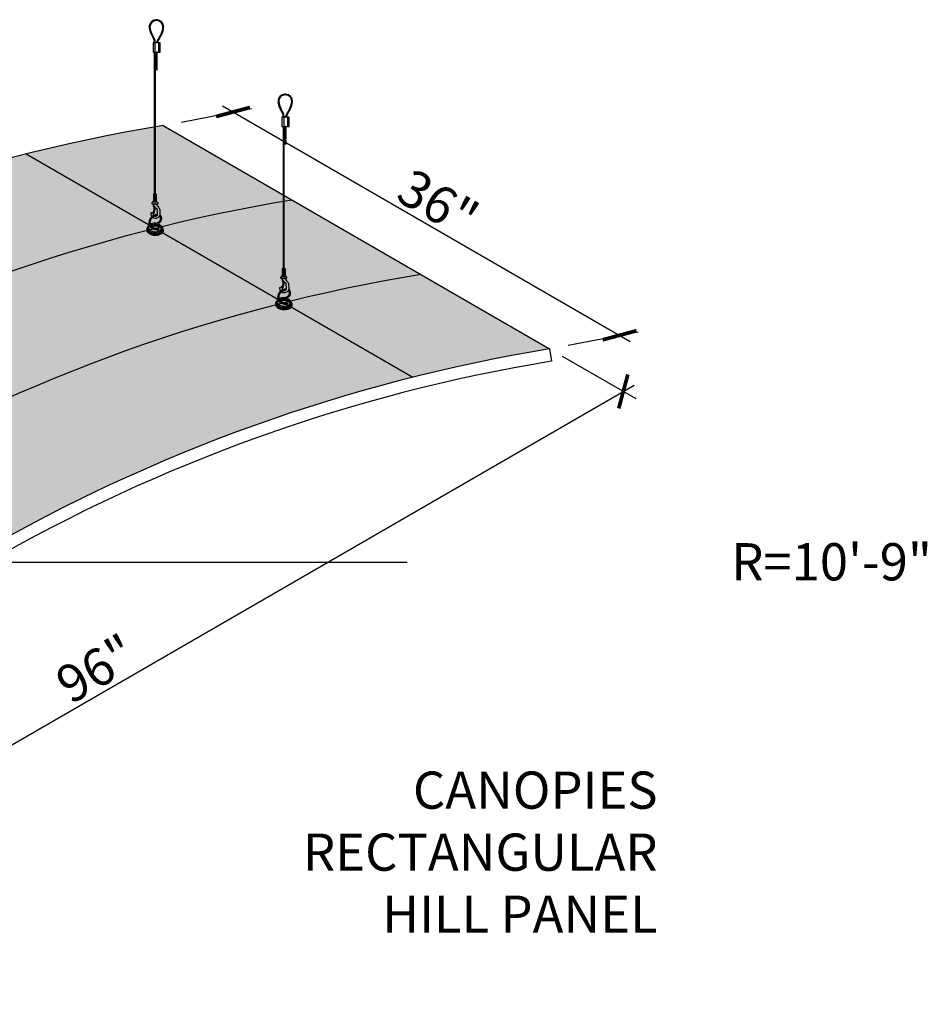
# Model space of a CAD drawing. Units: inches. Extents: x 1488 to 1977, y -57 to 101.
# Drawn here: x 1904 to 1977, y 13 to 92 of the extents above; entities that cross this region are included whole.
import ezdxf

# ---------------------------------------------------------------- set-up
doc = ezdxf.new("R2010")
doc.units = ezdxf.units.IN
doc.header["$MEASUREMENT"] = 0
doc.layers.get('0').update_dxf_attribs({"plot": 0})
for name, color, linetype in [('DIMENSION', 21, 'Continuous'), ('Layer8', 8, 'Continuous'), ('OBJECT LINES', 4, 'Continuous'), ('SUSP PRIMARY', 2, 'Continuous'), ('SUSP SECONDARY', 3, 'Continuous')]:
    doc.layers.add(name, color=color, linetype=linetype)
doc.styles.add('A16', font='stylu.ttf', dxfattribs={"height": 1.5})
doc.styles.get("Standard").update_dxf_attribs({"font": 'arial.ttf'})
doc.dimstyles.new('LEADER16', dxfattribs={"dimscale": 16, "dimtxt": 0.125, "dimasz": 0.125, "dimexe": 0.125, "dimexo": 0.125, "dimgap": 0.03125, "dimtad": 0, "dimdec": 5, "dimzin": 1, "dimdsep": 46, "dimlunit": 4, "dimtxsty": 'A16', "dimcen": 0.09375, "dimdle": 0.125, "dimclrd": 6, "dimclre": 6, "dimclrt": 1, "dimadec": 0, "dimazin": 0, "dimtfac": 0.8, "dimtdec": 5, "dimtmove": 2, "dimatfit": 3, "dimfxl": 0, "dimtolj": 1, "dimtzin": 1, "dimarcsym": 0})
doc.dimstyles.get("Standard").update_dxf_attribs({"dimtxt": 0.18, "dimasz": 0.18, "dimexe": 0.18, "dimexo": 0.0625, "dimgap": 0.09, "dimtad": 0, "dimtih": 1, "dimtoh": 1, "dimdec": 4, "dimzin": 0, "dimdsep": 46, "dimtxsty": 'Standard', "dimcen": 0.09, "dimadec": 0, "dimazin": 0, "dimtfac": 1, "dimtdec": 4, "dimtofl": 0, "dimtmove": 0, "dimatfit": 3, "dimfxl": 0, "dimtolj": 1, "dimtzin": 0, "dimarcsym": 0})

# ---------------------------------------------------------------- blocks, each defined once
blk = doc.blocks.new('aircraft cable')
at = {"layer": 'SUSP PRIMARY'}
for p, q in [((0.01992658328435937, 1.427566915365446), (-0.01992658328435937, 1.320499396713075)), ((0.00664219442819558, 1.427566915365361), (-0.01992658328435937, 1.356188569597208)), ((-0.00664219442819558, 1.427566915365361), (-0.01992658328276775, 1.391877742485633)), ((0.01992658328435937, 1.391877742481313), (-0.01992658328435937, 1.284810223828941)), ((0.01992658328435937, 1.35618856959718), (-0.01992658328435937, 1.249121050944808)), ((0.01992658328435937, 1.320499396713046), (-0.01992658328435937, 1.213431878060675)), ((0.01992658328435937, 1.284810223828941), (-0.01992658328435937, 1.17774270517657)), ((0.01992658328435937, 1.249121050944638), (-0.01992658328435937, 1.142053532292266)), ((0.01992658328435937, 1.213431878060504), (-0.01992658328435937, 1.106364359408133)), ((0.01992658328435937, 1.177742705176371), (-0.01992658328435937, 1.070675186523999)), ((0.01992658328435937, 1.142053532292238), (-0.01992658328435937, 1.034986013639866)), ((0.01992658328435937, 1.106364359408104), (-0.01992658328435937, 0.9992968407557328)), ((0.01992658328435937, 1.070675186523999), (-0.01992658328435937, 0.9636076678716279)), ((0.01992658328435937, 1.034986013639866), (-0.01992658328435937, 0.9279184949874946)), ((0.01992658328595098, 0.9992968407599392), (-0.01992658328276775, 0.8922293221075677)), ((0.01992658328595098, 0.9636076678758059), (-0.01992658328276775, 0.8565401492234344)), ((0.01992658328595098, 0.9279184949916726), (-0.01992658328276775, 0.820850976339301)), ((0.01992658328595098, 0.8922293221075392), (-0.01992658328276775, 0.7851618034551677)), ((0.01992658328595098, 0.8565401492234059), (-0.01992658328276775, 0.7494726305710344)), ((0.01992658328595098, 0.820850976339301), (-0.01992658328276775, 0.7137834576869295)), ((0.01992658328595098, 0.7851618034551677), (-0.01992658328276775, 0.6780942848027962)), ((0.01992658328435937, 0.749472630566629), (-0.01992658328435937, 0.6424051119142575)), ((0.01992658328435937, 0.7137834576824957), (-0.01992658328435937, 0.6067159390301242)), ((0.01992658328435937, 0.6780942847983624), (-0.01992658328435937, 0.5710267661459909)), ((0.01992658328435937, 0.6424051119142291), (-0.01992658328435937, 0.5353375932618576)), ((0.01992658328435937, 0.6067159390300958), (-0.01992658328435937, 0.4996484203777243)), ((0.01992658328435937, 0.5710267661459909), (-0.01992658328435937, 0.4639592474936194)), ((0.01992658328435937, 0.5353375932618576), (-0.01992658328435937, 0.4282700746094861)), ((0.01992658328435937, 0.4996484203777243), (-0.01992658328435937, 0.3925809017253528)), ((0.01992658328435937, 0.463959247493591), (-0.01992658328435937, 0.3568917288412194)), ((0.01992658328435937, 0.4282700746094577), (-0.01992658328435937, 0.3212025559570861)), ((0.01992658328435937, 0.3925809017253243), (-0.01992658328435937, 0.2855133830729528)), ((0.01992658328435937, 0.356891728841191), (-0.01992658328435937, 0.2498242101888195)), ((0.01992658328435937, 0.3212025559570861), (-0.01992658328435937, 0.2141350373047146)), ((0.01992658328435937, 0.2855133830729528), (-0.01992658328435937, 0.1784458644205813)), ((0.01992658328435937, 0.2498242101889048), (-0.01992658328435937, 0.1427566915365333)), ((0.01992658328435937, 0.2141350373047715), (-0.01992658328435937, 0.1070675186523999)), ((0.01992658328435937, 0.1784458644206381), (-0.01992658328435937, 0.07137834576826663)), ((0.01992658328435937, 0.1427566915365048), (-0.01992658328435937, 0.03568917288413331)), ((0.01992658328435937, 0.1070675186523715), (-0.01992658328435937, 0)), ((0.01992658328435937, 0.07137834576826663), (-0.006642194427968207, -2.842170943040401e-14)), ((0.01992658328435937, 0.03568917288413331), (0.00664219442819558, -2.842170943040401e-14))]:
    blk.add_line(p, q, dxfattribs=at)
for centre, start, end in [((0.02366640878585713, 1.409722328923294), 157.7384914907431, 202.2615085091883), ((0.02366640878585713, 1.374033156039161), 157.7384914907431, 202.2615085091883), ((0.02366640878585713, 1.338343983155028), 157.7384914907431, 202.2615085091883), ((0.02366640878585713, 1.302654810270894), 157.7384914907431, 202.2615085091883), ((0.02366640878585713, 1.266965637386761), 157.7384914907431, 202.2615085091883), ((0.02366640878585713, 1.231276464502628), 157.7384914907431, 202.2615085091883), ((0.02366640878585713, 1.195587291618494), 157.7384914907431, 202.2615085091883), ((0.02366640878585713, 1.159898118734361), 157.7384914907431, 202.2615085091883), ((0.02366640878585713, 1.124208945850228), 157.7384914907431, 202.2615085091883), ((0.02366640878585713, 1.088519772966094), 157.7384914907431, 202.2615085091883), ((0.02366640878585713, 1.052830600081904), 157.7384914907431, 202.2615085091883), ((0.02366640878585713, 1.017141427197771), 157.7384914907431, 202.2615085091883), ((0.02366640878585713, 0.9814522543136377), 157.7384914907431, 202.2615085091883), ((0.02366640878585713, 0.9457630814295044), 157.7384914907431, 202.2615085091883), ((0.02366640878585713, 0.9100739085453711), 157.7384914907431, 202.2615085091883), ((0.02366640878585713, 0.8743847356612378), 157.7384914907431, 202.2615085091883), ((0.02366640878585713, 0.8386955627771044), 157.7384914907431, 202.2615085091883), ((0.02366640878585713, 0.8030063898929711), 157.7384914907431, 202.2615085091883), ((-0.02366640878585713, 1.409722328923294), 337.7384914908117, 22.26150850925844), ((-0.02366640878585713, 1.374033156039161), 337.7384914908117, 22.26150850925844), ((-0.02366640878585713, 1.338343983155028), 337.7384914908117, 22.26150850925844), ((-0.02366640878585713, 1.302654810270894), 337.7384914908117, 22.26150850925844), ((-0.02366640878585713, 1.266965637386761), 337.7384914908117, 22.26150850925844), ((-0.02366640878585713, 1.231276464502628), 337.7384914908117, 22.26150850925844), ((-0.02366640878585713, 1.195587291618494), 337.7384914908117, 22.26150850925844), ((-0.02366640878585713, 1.159898118734361), 337.7384914908117, 22.26150850925844), ((-0.02366640878585713, 1.124208945850228), 337.7384914908117, 22.26150850925844), ((-0.02366640878585713, 1.088519772966094), 337.7384914908117, 22.26150850925844), ((-0.02366640878585713, 1.052830600081904), 337.7384914908117, 22.26150850925844), ((-0.02366640878585713, 1.017141427197771), 337.7384914908117, 22.26150850925844), ((-0.02366640878585713, 0.9814522543136377), 337.7384914908117, 22.26150850925844), ((-0.02366640878585713, 0.9457630814295044), 337.7384914908117, 22.26150850925844), ((-0.02366640878585713, 0.9100739085453711), 337.7384914908117, 22.26150850925844), ((-0.02366640878585713, 0.8743847356612378), 337.7384914908117, 22.26150850925844), ((-0.02366640878585713, 0.8386955627771044), 337.7384914908117, 22.26150850925844), ((-0.02366640878585713, 0.8030063898929711), 337.7384914908117, 22.26150850925844), ((0.02366640878585713, 0.7673172170088378), 157.7384914907431, 202.2615085091883), ((0.02366640878585713, 0.7316280441247045), 157.7384914907431, 202.2615085091883), ((0.02366640878585713, 0.6959388712405712), 157.7384914907431, 202.2615085091883), ((0.02366640878585713, 0.6602496983564379), 157.7384914907431, 202.2615085091883), ((0.02366640878585713, 0.6245605254723046), 157.7384914907431, 202.2615085091883), ((0.02366640878585713, 0.5888713525881712), 157.7384914907431, 202.2615085091883), ((0.02366640878585713, 0.5531821797040379), 157.7384914907431, 202.2615085091883), ((0.02366640878585713, 0.5174930068199046), 157.7384914907431, 202.2615085091883), ((0.02366640878585713, 0.4818038339357713), 157.7384914907431, 202.2615085091883), ((0.02366640878585713, 0.446114661051638), 157.7384914907431, 202.2615085091883), ((0.02366640878585713, 0.4104254881675047), 157.7384914907431, 202.2615085091883), ((0.02366640878585713, 0.3747363152833714), 157.7384914907431, 202.2615085091883), ((0.02366640878585713, 0.3390471423992381), 157.7384914907431, 202.2615085091883), ((0.02366640878585713, 0.3033579695151047), 157.7384914907431, 202.2615085091883), ((0.02366640878585713, 0.2676687966309714), 157.7384914907431, 202.2615085091883), ((0.02366640878585713, 0.2319796237468381), 157.7384914907431, 202.2615085091883), ((0.02366640878585713, 0.1962904508627048), 157.7384914907431, 202.2615085091883), ((0.02366640878585713, 0.1606012779785715), 157.7384914907431, 202.2615085091883), ((0.02366640878585713, 0.1249121050944382), 157.7384914907431, 202.2615085091883), ((0.02366640878585713, 0.08922293221030486), 157.7384914907431, 202.2615085091883), ((0.02366640878585713, 0.05353375932617155), 157.7384914907431, 202.2615085091883), ((0.02366640878585713, 0.01784458644203823), 157.7384914907431, 202.2615085091883), ((-0.02366640878585713, 0.7673172170088378), 337.7384914908117, 22.26150850925844), ((-0.02366640878585713, 0.7316280441247045), 337.7384914908117, 22.26150850925844), ((-0.02366640878585713, 0.6959388712405712), 337.7384914908117, 22.26150850925844), ((-0.02366640878585713, 0.6602496983564379), 337.7384914908117, 22.26150850925844), ((-0.02366640878585713, 0.6245605254723046), 337.7384914908117, 22.26150850925844), ((-0.02366640878585713, 0.5888713525881712), 337.7384914908117, 22.26150850925844), ((-0.02366640878585713, 0.5531821797040379), 337.7384914908117, 22.26150850925844), ((-0.02366640878585713, 0.5174930068199046), 337.7384914908117, 22.26150850925844), ((-0.02366640878585713, 0.4818038339357713), 337.7384914908117, 22.26150850925844), ((-0.02366640878585713, 0.446114661051638), 337.7384914908117, 22.26150850925844), ((-0.02366640878585713, 0.4104254881675047), 337.7384914908117, 22.26150850925844), ((-0.02366640878585713, 0.3747363152833714), 337.7384914908117, 22.26150850925844), ((-0.02366640878585713, 0.3390471423992381), 337.7384914908117, 22.26150850925844), ((-0.02366640878585713, 0.3033579695151047), 337.7384914908117, 22.26150850925844), ((-0.02366640878585713, 0.2676687966309714), 337.7384914908117, 22.26150850925844), ((-0.02366640878585713, 0.2319796237468381), 337.7384914908117, 22.26150850925844), ((-0.02366640878585713, 0.1962904508627048), 337.7384914908117, 22.26150850925844), ((-0.02366640878585713, 0.1606012779785715), 337.7384914908117, 22.26150850925844), ((-0.02366640878585713, 0.1249121050944382), 337.7384914908117, 22.26150850925844), ((-0.02366640878585713, 0.08922293221030486), 337.7384914908117, 22.26150850925844), ((-0.02366640878585713, 0.05353375932617155), 337.7384914908117, 22.26150850925844), ((-0.02366640878585713, 0.01784458644203823), 337.7384914908117, 22.26150850925844)]:
    blk.add_arc(centre, 0.04710390878595979, start, end, dxfattribs=at)
blk = doc.blocks.new('_ARCHTICK')
at = {"color": 0, "linetype": 'ByBlock', "const_width": 0.15}
blk.add_lwpolyline([(-0.5, -0.5), (0.5, 0.5)], dxfattribs=at)
blk = doc.blocks.new('*D6')
at = {"layer": 'Defpoints', "color": 0, "transparency": 16777216}
for p in [(1946.9065702076, 65.4611212436655), (1952.849120297443, 62.03018834962165), (1863.768131444292, 17.46112124366448)]:
    blk.add_point(p, dxfattribs=at)
at = {"layer": 'DIMENSION', "color": 2, "lineweight": -2, "transparency": 16777216}
for p, q in [((1947.9065702076, 64.88377097447585), (1953.849120297443, 61.45283808043212)), ((1868.844656130351, 13.53018834962063), (1953.715145701228, 62.53018834962165))]:
    blk.add_line(p, q, dxfattribs=at)
at = {"layer": 'DIMENSION', "color": 2, "linetype": 'ByBlock', "lineweight": -2, "transparency": 16777216}
blk.add_line((1864.768131444293, 16.88377097447483), (1870.710681534136, 13.45283808043109), dxfattribs=at)
at = {"layer": 'DIMENSION', "color": 2, "lineweight": -2, "transparency": 16777216, "xscale": 2, "yscale": 2, "zscale": 2}
for p, rotation in [((1952.849120297443, 62.03018834962165), 30.00000000000009), ((1869.710681534136, 14.03018834962063), 210.0000000000001)]:
    blk.add_blockref('_ARCHTICK', p, dxfattribs=dict(at, rotation=rotation))
at = {"layer": 'DIMENSION', "color": 21, "transparency": 16777216, "insert": (1910.326541434207, 39.68145540959995), "char_height": 3, "attachment_point": 5, "rotation": 30.0000000000001}
blk.add_mtext('\\A1;96"', dxfattribs=at)
blk = doc.blocks.new('*D7')
at = {"layer": 'Defpoints', "color": 0, "transparency": 16777216}
for p in [(1915.729655671362, 83.46112124365607), (1952.550145489284, 66.55922289333932), (1946.906570207601, 65.46112124365573)]:
    blk.add_point(p, dxfattribs=at)
at = {"layer": 'DIMENSION', "color": 2, "lineweight": -2, "transparency": 16777216}
for p, q in [((1920.507205549261, 85.05922289333967), (1953.416170893069, 66.05922289333932)), ((1948.402440069809, 65.75218091441684), (1954.046015351492, 66.85028256410044))]:
    blk.add_line(p, q, dxfattribs=at)
at = {"layer": 'DIMENSION', "color": 2, "linetype": 'ByBlock', "lineweight": -2, "transparency": 16777216}
blk.add_line((1917.22552553357, 83.75218091441718), (1922.869100815253, 84.85028256410078), dxfattribs=at)
at = {"layer": 'DIMENSION', "color": 2, "lineweight": -2, "transparency": 16777216, "xscale": 2, "yscale": 2, "zscale": 2}
for p, rotation in [((1921.373230953045, 84.55922289333967), 149.9999999999991), ((1952.550145489284, 66.55922289333932), 329.9999999999991)]:
    blk.add_blockref('_ARCHTICK', p, dxfattribs=dict(at, rotation=rotation))
at = {"layer": 'DIMENSION', "color": 21, "transparency": 16777216, "insert": (1937.915559298927, 77.21137606389493), "char_height": 3, "attachment_point": 5, "rotation": 329.9999999999991}
blk.add_mtext('\\A1;36"', dxfattribs=at)

msp = doc.modelspace()

# ---------------------------------------------------------------- hatches: boundary and pattern name
at = {"layer": 'Layer8'}
h = msp.add_hatch(dxfattribs=at)
h.set_pattern_fill('HEX', color=256, scale=3)
h.set_pattern_definition([(0, (216.6360947979126, 29.07937183728205), (0, 0.649519052838329), [0.375, -0.75]), (120, (216.6360947979126, 29.07937183728205), (-0.5625, -0.3247595264191643), [0.3749999999999998, -0.7499999999999996]), (59.99999999999999, (217.0110947979126, 29.07937183728205), (-0.5624999999999999, 0.3247595264191646), [0.375, -0.75])])
edge = h.paths.add_edge_path()
edge.add_arc((1937.784435954394, -50.73887875634595), 136.0001960782899, 99.33271466692544, 140.6672853330746)
edge.add_line((1832.591216908044, 35.46112124365399), (1863.768131444284, 17.46112124365399))
edge.add_arc((1968.961350490633, -68.73887875634595), 136.0001960782899, 99.33271466692543, 140.6672853330746, ccw=False)
edge.add_line((1946.90657020759, 65.46112124365392), (1915.72965567135, 83.46112124365392))
at = {"layer": 'OBJECT LINES'}
h = msp.add_hatch(dxfattribs=at)
h.set_pattern_fill('ANSI31', color=2, scale=0.2)
h.set_pattern_definition([(45, (391.0194294328464, 34.6149712823895), (-0.01767766952966369, 0.01767766952966369), [])])
h.paths.add_polyline_path([(1915.238591632201, 91.99818746354782, 0.04330956316404353), (1915.14484163221, 91.9981874635468, 0.3908880364156435), (1914.607266049625, 91.4156196839179, 0.1042624223862209), (1914.764292109582, 90.84047026908848), (1914.987102663687, 90.40593147797176, -0.0837553503604923), (1915.029267939259, 90.1964752307332), (1915.029267939259, 90.14390913640455), (1915.091731213563, 90.14390913640455), (1915.091731213563, 90.19862429156092, 0.0845277369065178), (1915.044627304778, 90.43047039409089), (1914.819457277055, 90.86986426337836, -0.1037464919173552), (1914.669769170137, 91.41742453746957, -0.3898918093489521), (1915.149854352855, 91.93588880680585, -0.05311437542008814), (1915.233578911573, 91.93588880680551, -0.3898918093470313), (1915.713664094288, 91.41742453746957, -0.1037756821336216), (1915.563903133555, 90.86972213283497), (1915.215801454612, 90.23255381345257, 0.1131132938684915), (1915.191716632212, 90.14390913640455), (1915.254288656144, 90.14390913640455, -0.1082105740489348), (1915.270804242448, 90.20287137637251), (1915.619141154895, 90.84047026919296, 0.1042624223656807), (1915.7761672148, 91.4156196839179, 0.3908880364223713)])
h = msp.add_hatch(dxfattribs=at)
h.set_pattern_fill('ANSI31', color=2, scale=0.2)
h.set_pattern_definition([(45, (401.4117342782597, 28.6149712823895), (-0.01767766952966369, 0.01767766952966369), [])])
h.paths.add_polyline_path([(1925.630896477614, 85.99818746354782, 0.04330956316404353), (1925.537146477623, 85.9981874635468, 0.3908880364156435), (1924.999570895038, 85.4156196839179, 0.1042624223862209), (1925.156596954996, 84.84047026908848), (1925.3794075091, 84.40593147797176, -0.0837553503604923), (1925.421572784673, 84.1964752307332), (1925.421572784673, 84.14390913640455), (1925.484036058976, 84.14390913640455), (1925.484036058976, 84.19862429156092, 0.0845277369065178), (1925.436932150191, 84.43047039409089), (1925.211762122468, 84.86986426337836, -0.1037464919173552), (1925.06207401555, 85.41742453746957, -0.3898918093489521), (1925.542159198269, 85.93588880680585, -0.05311437542008814), (1925.625883756986, 85.93588880680551, -0.3898918093470313), (1926.105968939701, 85.41742453746957, -0.1037756821336216), (1925.956207978968, 84.86972213283497), (1925.608106300025, 84.23255381345257, 0.1131132938684915), (1925.584021477625, 84.14390913640455), (1925.646593501557, 84.14390913640455, -0.1082105740489348), (1925.663109087861, 84.20287137637251), (1926.011446000309, 84.84047026919296, 0.1042624223656807), (1926.168472060213, 85.4156196839179, 0.3908880364223713)])

# ---------------------------------------------------------------- linework, layer by layer
at = {"layer": 'Defpoints'}
msp.add_line((1904.694923388468, 81.1744924062575), (1935.871837924708, 63.17449240625747), dxfattribs=at)
for centre in [(1948.176740799807, -56.73887875634595), (1958.56904564522, -62.73887875634595)]:
    msp.add_arc(centre, 136.0001960782899, 99.33271466692007, 140.6672853330689, dxfattribs=at)
at = {"layer": 'OBJECT LINES', "color": 2}
for p, q in [((1914.764292109529, 90.84047026919296), (1914.991503894014, 90.39734792898662)), ((1914.81914047494, 90.87043536241293), (1915.044627304778, 90.43047039409089)), ((1915.564292789484, 90.87043536241293), (1915.215801454612, 90.23255381345234)), ((1915.619141154895, 90.84047026919296), (1915.270804242444, 90.20287137636421)), ((1915.029267939259, 90.21620961657254), (1915.029267939259, 90.14390913640455)), ((1915.091731213563, 90.14390913640455), (1915.091731213563, 90.19862429156001)), ((1925.156596954942, 84.84047026919296), (1925.383808739427, 84.39734792898662)), ((1925.211445320354, 84.87043536241293), (1925.436932150191, 84.43047039409089)), ((1925.421572784673, 84.21620961657254), (1925.421572784673, 84.14390913640455)), ((1925.484036058976, 84.14390913640455), (1925.484036058976, 84.19862429156001)), ((1925.956597634897, 84.87043536241293), (1925.608106300025, 84.23255381345234)), ((1926.011446000309, 84.84047026919296), (1925.663109087857, 84.20287137636421))]:
    msp.add_line(p, q, dxfattribs=at)
for points in [[(1915.184111054051, 89.36318160271378), (1915.246611054051, 89.36318160271378), (1915.246611054051, 89.39390913640455), (1915.184111054051, 89.39390913640455)], [(1925.576415899464, 83.36318160271378), (1925.638915899464, 83.36318160271378), (1925.638915899464, 83.39390913640455), (1925.576415899464, 83.39390913640455)]]:
    msp.add_lwpolyline(points, close=True, dxfattribs=at)
for centre, radius, start, end in [((1915.191716632212, 91.4156196839179), 0.5844505825875175, 94.60026475464916, 179.9999999999919), ((1916.049878321347, 91.50046842647924), 1.445105351052049, 183.3660330899554, 207.1751951124308), ((1916.049878321347, 91.50046842647924), 1.382605351052049, 183.3660330899554, 207.1751951124308), ((1915.191716632212, 91.4156196839179), 0.5219505825875175, 94.60026475464916, 179.9999999999919), ((1915.191716632212, 91.45804029645632), 0.5421773028641085, 85.04018915542028, 94.95981084448819), ((1915.191716632213, 91.5429238156118), 0.3951884800157059, 83.91925482349691, 96.08074517663408), ((1915.191716632212, 91.4156196839179), 0.5219505825875175, 6.513775987637282e-12, 85.3997352453639), ((1915.191716632212, 91.4156196839179), 0.5844505825875175, 6.513775987637282e-12, 85.3997352453639), ((1914.333554943077, 91.50046842647924), 1.382605351052049, 332.8248048875706, 356.6339669100462), ((1914.333554943077, 91.50046842647924), 1.445105351052049, 332.8248048875706, 356.6339669100462), ((1914.387368483752, 90.17622779242015), 0.6422187086492552, 1.821210324456202, 21.14759938381763), ((1914.387368483752, 90.17622779242015), 0.7047187086492552, 1.821210324456202, 21.14759938381763), ((1915.397172433079, 90.13568091808725), 0.205620499188351, 151.8926721522072, 177.7066095212595), ((1915.397172433079, 90.13568091808725), 0.143120499188351, 151.8926721522072, 176.7041599205772), ((1925.584021477625, 85.4156196839179), 0.5844505825875175, 94.60026475464916, 179.9999999999919), ((1925.584021477625, 85.4156196839179), 0.5219505825875175, 94.60026475464916, 179.9999999999919), ((1925.584021477625, 85.45804029645632), 0.5421773028641085, 85.04018915542028, 94.95981084448819), ((1925.584021477626, 85.5429238156118), 0.3951884800157059, 83.91925482349691, 96.08074517663408), ((1925.584021477625, 85.4156196839179), 0.5219505825875175, 6.513775987637282e-12, 85.3997352453639), ((1925.584021477625, 85.4156196839179), 0.5844505825875175, 6.513775987637282e-12, 85.3997352453639), ((1926.442183166761, 85.50046842647924), 1.445105351052049, 183.3660330899554, 207.1751951124308), ((1926.442183166761, 85.50046842647924), 1.382605351052049, 183.3660330899554, 207.1751951124308), ((1924.72585978849, 85.50046842647924), 1.382605351052049, 332.8248048875706, 356.6339669100462), ((1924.72585978849, 85.50046842647924), 1.445105351052049, 332.8248048875706, 356.6339669100462), ((1924.779673329165, 84.17622779242015), 0.6422187086492552, 1.821210324456202, 21.14759938381763), ((1924.779673329165, 84.17622779242015), 0.7047187086492552, 1.821210324456202, 21.14759938381763), ((1925.789477278492, 84.13568091808725), 0.205620499188351, 151.8926721522072, 177.7066095212595), ((1925.789477278492, 84.13568091808725), 0.143120499188351, 151.8926721522072, 176.7041599205772)]:
    msp.add_arc(centre, radius, start, end, dxfattribs=at)
at = {"layer": 'SUSP PRIMARY'}
for p, q in [((1914.953382493866, 77.92239686072378), (1914.953382493866, 77.39876212416993)), ((1915.181328501017, 77.92239686072372), (1914.953382493866, 77.92239686072372)), ((1914.983760382884, 77.42999995255855), (1914.983760382884, 77.89115903233511)), ((1915.036977608423, 77.42999995255855), (1915.036977608423, 77.89115903233511)), ((1915.047428914157, 77.97337381347745), (1915.047931288758, 77.97213496167933)), ((1915.087282080726, 77.97337381347768), (1915.086848391532, 77.97209164351125)), ((1915.09773338646, 77.42999995255855), (1915.09773338646, 77.89115903233511)), ((1915.150950611998, 77.42999995255855), (1915.150950611998, 77.89115903233511)), ((1915.181328501017, 77.92239686072372), (1915.181328501017, 77.39876212416993)), ((1914.838950499187, 77.16381139594836), (1914.838950499187, 77.25207013363593)), ((1915.278894075457, 77.13549365435858), (1914.854264834542, 77.13549365435858)), ((1915.277094246658, 77.28231647042122), (1914.857616748225, 77.28231647042122)), ((1915.214532005137, 77.31522500887945), (1914.920178989746, 77.31522500887945)), ((1915.231159733792, 77.10258511590035), (1914.945458456624, 77.10258511590035)), ((1914.953382493866, 77.39876212416993), (1915.181328501017, 77.39876212416993)), ((1915.295760495696, 77.25207013363604), (1915.295760495696, 77.16476799764251)), ((1915.089637322317, 76.78247598861253), (1915.010889469714, 76.52933652652143)), ((1915.349811082344, 75.18615834141406), (1915.379520953673, 75.09724048018478)), ((1925.345687339279, 71.92239686072378), (1925.345687339279, 71.39876212416993)), ((1925.57363334643, 71.92239686072372), (1925.345687339279, 71.92239686072372)), ((1925.376065228298, 71.42999995255855), (1925.376065228298, 71.89115903233511)), ((1925.429282453836, 71.42999995255855), (1925.429282453836, 71.89115903233511)), ((1925.43973375957, 71.97337381347745), (1925.440236134172, 71.97213496167933)), ((1925.479586926139, 71.97337381347768), (1925.479153236945, 71.97209164351125)), ((1925.490038231873, 71.42999995255855), (1925.490038231873, 71.89115903233511)), ((1925.543255457412, 71.42999995255855), (1925.543255457412, 71.89115903233511)), ((1925.57363334643, 71.92239686072372), (1925.57363334643, 71.39876212416993)), ((1925.2312553446, 71.16381139594836), (1925.2312553446, 71.25207013363593)), ((1925.671198920871, 71.13549365435858), (1925.246569679955, 71.13549365435858)), ((1925.669399092071, 71.28231647042122), (1925.249921593638, 71.28231647042122)), ((1925.60683685055, 71.31522500887945), (1925.312483835159, 71.31522500887945)), ((1925.623464579205, 71.10258511590035), (1925.337763302037, 71.10258511590035)), ((1925.345687339279, 71.39876212416993), (1925.57363334643, 71.39876212416993)), ((1925.481942167731, 70.78247598861253), (1925.403194315127, 70.52933652652143)), ((1925.688065341109, 71.25207013363604), (1925.688065341109, 71.16476799764251)), ((1925.742115927757, 69.18615834141406), (1925.771825799086, 69.09724048018478))]:
    msp.add_line(p, q, dxfattribs=at)
for points in [[(1915.231159733792, 77.10258511590035, 0.05029551016044517), (1915.223804259708, 77.06503661973431, 0.206920742029273), (1915.237656448027, 77.0225466156316, 0.003395835429351053), (1915.347862061458, 76.89940536314094, -0.04126267767787334), (1915.416334298051, 76.81013996905881, -0.1494904963983339), (1915.454336880029, 76.67548654305341), (1915.464818667558, 76.30542790459168, -0.2536950962643018), (1915.339077910305, 76.05702307620959, -0.1565918942189214), (1915.090280715173, 75.9738665571146, -0.1980321925994222), (1914.876254783068, 76.0470206345546, -0.1980321925994222)], [(1915.003786385372, 76.85415980301292, -0.0227204641805612), (1914.987011600793, 76.88304272642864, -0.03749536400525598), (1914.967136619649, 76.94371358662289, 0.02706981598754388), (1914.945458456624, 77.10258511590035)], [(1915.280027180592, 76.29473898690122, 0.05270259948317375), (1915.194450678094, 76.28907429056505, 0.1129970825166018), (1914.881396289448, 76.16582133783032, 0.1906167964882766), (1914.59402383407, 75.77351741914191, 0.1895816975397413), (1914.64314576817, 75.36332481617177, 0.1883193599648288), (1914.943317077678, 75.111972935641, 0.07769356819591426), (1915.202892222341, 75.07228745507547, 0.09131237830623529), (1915.379520953673, 75.09724048018478)], [(1914.816274571969, 76.11908079252748, -0.0883971256804482), (1914.768046012398, 76.24106811100967, -0.03902348146097269), (1914.761849044546, 76.41759080732919, -0.2269670488729201), (1914.781825081413, 76.44523496547919, -0.1636035069448182), (1914.902733194344, 76.43839461127726, -0.1483143185019061), (1914.922884546499, 76.42205382368087, 0.04445929914864854), (1914.956807948062, 76.21924044414857, 0.02176385497758465)], [(1914.999806323836, 76.44324024475009, -0.09302759120200671), (1914.98786330527, 76.40904837051443, -0.09180708368876153), (1914.967843225782, 76.38157608667149, -0.2494560245643049), (1914.939871030098, 76.37947926066198, -0.2711391001353605), (1914.926608927385, 76.39356829215421, -0.1224709669954753), (1914.936970132204, 76.46579595643215, 0.01360059207018729), (1914.963724110702, 76.54294736150155, 1.827900894549156)], [(1915.079207150191, 76.16158473496256, 0.06778800005502418), (1915.135789072024, 76.1633481302847, 0.2081482885312497), (1915.265730625896, 76.24606511326857, 0.08653445007473548), (1915.282865970198, 76.3197433332748), (1915.275958918922, 76.69785764610702, 0.1598864774212125), (1915.264603975735, 76.73539045468891, 0.1818739250537764), (1915.198379124355, 76.78091659410364, 0.06701416615019948), (1915.14720915268, 76.78334338635358, -0.03196062578851767), (1915.109059619431, 76.78007542340902, -0.1604576447521356), (1915.046090109049, 76.80278272997845)], [(1915.168507478252, 75.5024211985234, 0.1040631944255163), (1915.445468372894, 75.63693800311046, 0.1550489138458166), (1915.609013621903, 75.87801749305567, 0.1704211422236755), (1915.59587746106, 76.10306822505487, 0.1296256615857778), (1915.479788575756, 76.23333202702548, 0.01390941125674203), (1915.460202051718, 76.24479337230463, 0.01390941125674203)], [(1914.604881608187, 75.45173849232413, 0.02908276824740445), (1914.553569002762, 75.40718904031144, 0.2212815644210837), (1914.475370147765, 75.21162060461324, 0.2573437895619421), (1914.663857326662, 74.9217507639396, 0.1101010380520101), (1914.981128380317, 74.81746960444036, 0.100582879608349), (1915.377698698663, 74.84441818847233, 0.1712395629291282), (1915.652697529718, 75.03839688619246, 0.2764370437757606), (1915.645911141394, 75.29563320615352, 0.1259365010884411), (1915.47173140268, 75.45035247071064, 0.09251262050360255), (1915.252431428238, 75.52871313595887)], [(1914.64638869146, 75.35749451335698, 0.03798837024573649), (1914.601546231248, 75.3092872756489, 0.2224436443082042), (1914.574316112363, 75.21118228427054, 0.1056811943212786), (1914.601583228692, 75.11806717015406, 0.1274796178456306), (1914.77264672554, 74.9763189409233, 0.1029983947355772), (1915.077934835574, 74.90487994021464, 0.1140192069865053), (1915.43652674898, 74.97510799830297, 0.1293680867648245), (1915.561330755819, 75.0834260340448, 0.211302260630895), (1915.570573774434, 75.22345525386584, 0.1187212839225071), (1915.476501958834, 75.32844289677064, 0.08930428609458872), (1915.294445992798, 75.41928102990244, 0.07483750444367279), (1915.121963908235, 75.44838634242444, 0.05530432026385638), (1914.860377179215, 75.42525156625754, 0.0526104758385469), (1914.751362624463, 75.38345901429648, 0.00527593121671476), (1914.74251602696, 75.37969584738045)], [(1915.219561398292, 76.19813914244315, 0.008118361636520728), (1915.209486119154, 76.19653122473517, 0.1140851579176878), (1914.932854115208, 76.08743214904109, 0.1914319534835117), (1914.684730227573, 75.74982327055022, 0.1893875937984159), (1914.725524666548, 75.40807890877124, 0.1876314590451661), (1914.972450894062, 75.20108588482685, 0.0781274198012091), (1915.204743046816, 75.16604731422296, 0.09261904865433643), (1915.349811082344, 75.18615834141406)], [(1915.145790262259, 75.59337718017127), (1915.11348409404, 75.58802774795049, 0.01447753183133433), (1914.990639894669, 75.58596361388129, 0.07575719654974832), (1914.75787628877, 75.53663724313571, 0.03341414591908107), (1914.686709693048, 75.50458235787022, 0.03341414591908107)], [(1915.168507478252, 75.5024211985234), (1915.143787114927, 75.4957796543199, -0.01488368491638556), (1915.050244891312, 75.49434203574742, 0.08351342253670384), (1914.88747833558, 75.47552793171019, 0.06232635778450911), (1914.722640571694, 75.41353061531981, 0.06232635778450911)], [(1914.757964404027, 75.35745632741583, -0.003291940425693335), (1914.763607721402, 75.35927263006465, -0.07459300025392657), (1914.996997112642, 75.40641762055884, -0.08315650441398238), (1915.228139173418, 75.39082147327622, -0.04422206901940726), (1915.3832092037, 75.3420825359666, -0.06691256483499616), (1915.520473949725, 75.25667620801426, -0.1134382492428591), (1915.580191757787, 75.18009804736658)], [(1915.145790262259, 75.59337718017127, 0.1039233900503838), (1915.387738747932, 75.71080614616369, 0.1545290858964928), (1915.519010965076, 75.90426294805741, 0.1663588045760641), (1915.510698167914, 76.06369490787654, 0.1247507896965573), (1915.429083920289, 76.15446269329902, 0.000964748914938338), (1915.42805091787, 76.15509762246353, 0.000964748914938338)], [(1914.454975404083, 75.25353363723292), (1914.440320883331, 75.22944863819487, 0.2832268234214733), (1914.453503601211, 74.90942548450914, 0.1146139919358493), (1914.664355206553, 74.7268629573606, 0.1045408592879997), (1915.034271509074, 74.63032184967403, 0.1044842791181745), (1915.486737566022, 74.69941051537637, 0.1768935362894855), (1915.728911207569, 74.9056832268783, 0.1680653698842714), (1915.753062082031, 75.06664058959097, 0.08010352947168936), (1915.708640871679, 75.17834906727586, -5.917054704464555)], [(1914.492831730562, 75.3180568049471), (1914.474884952713, 75.29055013320828, 0.2156391653179184), (1914.443587229113, 75.08802268564955, 0.2019077184539877), (1914.67257498157, 74.81999671061362, 0.1415771163963067), (1915.25954577521, 74.73146502032762, 0.120441931392245), (1915.576735434488, 74.84753272808155, 0.1493798291756372), (1915.703838568213, 74.9960559828562, 0.2814354014911835), (1915.671025624867, 75.24369028471108, 6.580085114060659)], [(1914.66084730322, 75.3333704213365, 0.01519379886417688), (1914.638804771633, 75.31662748791712, 0.140437055817325), (1914.572846110718, 75.22420103602519, 0.140437055817325)], [(1914.586205724018, 75.2540945030492), (1914.613109518145, 75.27783583695793, -0.03917922583725929), (1914.670898919634, 75.31812941113742, -0.03917922583725929)], [(1914.778198284085, 75.33212893698197, -0.008601321739942429), (1914.881794471091, 75.36235289771298, -0.07323097537957637), (1915.064030138997, 75.38605887322899, -0.08004053043947594), (1915.32989800084, 75.34278180422257, -0.04780960847618123), (1915.480164705803, 75.26697523291125, -0.03626553610132448), (1915.55766906592, 75.20354204202829, -0.1511102553785504), (1915.580746510478, 75.15246410859112)], [(1925.623464579205, 71.10258511590035, 0.05029551016044517), (1925.616109105122, 71.06503661973431, 0.206920742029273), (1925.62996129344, 71.0225466156316, 0.003395835429351053), (1925.740166906871, 70.89940536314094, -0.04126267767787334), (1925.808639143464, 70.81013996905881, -0.1494904963983339), (1925.846641725442, 70.67548654305341), (1925.857123512972, 70.30542790459168, -0.2536950962643018), (1925.731382755719, 70.05702307620959, -0.1565918942189214), (1925.482585560586, 69.9738665571146, -0.1980321925994222), (1925.268559628481, 70.0470206345546, -0.1980321925994222)], [(1925.396091230785, 70.85415980301292, -0.0227204641805612), (1925.379316446206, 70.88304272642864, -0.03749536400525598), (1925.359441465062, 70.94371358662289, 0.02706981598754388), (1925.337763302037, 71.10258511590035)], [(1925.471511995604, 70.16158473496256, 0.06778800005502418), (1925.528093917438, 70.1633481302847, 0.2081482885312497), (1925.65803547131, 70.24606511326857, 0.08653445007473548), (1925.675170815612, 70.3197433332748), (1925.668263764335, 70.69785764610702, 0.1598864774212125), (1925.656908821149, 70.73539045468891, 0.1818739250537764), (1925.590683969769, 70.78091659410364, 0.06701416615019948), (1925.539513998093, 70.78334338635358, -0.03196062578851767), (1925.501364464845, 70.78007542340902, -0.1604576447521356), (1925.438394954462, 70.80278272997845)], [(1925.672332026006, 70.29473898690122, 0.05270259948317375), (1925.586755523508, 70.28907429056505, 0.1129970825166018), (1925.273701134861, 70.16582133783032, 0.1906167964882766), (1924.986328679483, 69.77351741914191, 0.1895816975397413), (1925.035450613584, 69.36332481617177, 0.1883193599648288), (1925.335621923091, 69.111972935641, 0.07769356819591426), (1925.595197067754, 69.07228745507547, 0.09131237830623529), (1925.771825799086, 69.09724048018478)], [(1925.611866243706, 70.19813914244315, 0.008118361636520728), (1925.601790964567, 70.19653122473517, 0.1140851579176878), (1925.325158960621, 70.08743214904109, 0.1914319534835117), (1925.077035072987, 69.74982327055022, 0.1893875937984159), (1925.117829511961, 69.40807890877124, 0.1876314590451661), (1925.364755739476, 69.20108588482685, 0.0781274198012091), (1925.597047892229, 69.16604731422296, 0.09261904865433643), (1925.742115927757, 69.18615834141406)], [(1925.208579417382, 70.11908079252748, -0.0883971256804482), (1925.160350857811, 70.24106811100967, -0.03902348146097269), (1925.15415388996, 70.41759080732919, -0.2269670488729201), (1925.174129926826, 70.44523496547919, -0.1636035069448182), (1925.295038039757, 70.43839461127726, -0.1483143185019061), (1925.315189391913, 70.42205382368087, 0.04445929914864854), (1925.349112793475, 70.21924044414857, 0.02176385497758465)], [(1925.392111169249, 70.44324024475009, -0.09302759120200671), (1925.380168150683, 70.40904837051443, -0.09180708368876153), (1925.360148071195, 70.38157608667149, -0.2494560245643049), (1925.332175875511, 70.37947926066198, -0.2711391001353605), (1925.318913772798, 70.39356829215421, -0.1224709669954753), (1925.329274977617, 70.46579595643215, 0.01360059207018729), (1925.356028956115, 70.54294736150155, 1.827900894549156)], [(1925.538095107673, 69.59337718017127, 0.1039233900503838), (1925.780043593345, 69.71080614616369, 0.1545290858964928), (1925.91131581049, 69.90426294805741, 0.1663588045760641), (1925.903003013327, 70.06369490787654, 0.1247507896965573), (1925.821388765703, 70.15446269329902, 0.000964748914938338), (1925.820355763284, 70.15509762246353, 0.000964748914938338)], [(1925.560812323666, 69.5024211985234, 0.1040631944255163), (1925.837773218308, 69.63693800311046, 0.1550489138458166), (1926.001318467317, 69.87801749305567, 0.1704211422236755), (1925.988182306473, 70.10306822505487, 0.1296256615857778), (1925.872093421169, 70.23333202702548, 0.01390941125674203), (1925.852506897131, 70.24479337230463, 0.01390941125674203)], [(1924.847280249497, 69.25353363723292), (1924.832625728744, 69.22944863819487, 0.2832268234214733), (1924.845808446625, 68.90942548450914, 0.1146139919358493), (1925.056660051966, 68.7268629573606, 0.1045408592879997), (1925.426576354487, 68.63032184967403, 0.1044842791181745), (1925.879042411435, 68.69941051537637, 0.1768935362894855), (1926.121216052982, 68.9056832268783, 0.1680653698842714), (1926.145366927445, 69.06664058959097, 0.08010352947168936), (1926.100945717092, 69.17834906727586, -5.917054704464555)], [(1924.885136575976, 69.3180568049471), (1924.867189798126, 69.29055013320828, 0.2156391653179184), (1924.835892074526, 69.08802268564955, 0.2019077184539877), (1925.064879826984, 68.81999671061362, 0.1415771163963067), (1925.651850620623, 68.73146502032762, 0.120441931392245), (1925.969040279901, 68.84753272808155, 0.1493798291756372), (1926.096143413626, 68.9960559828562, 0.2814354014911835), (1926.06333047028, 69.24369028471108, 6.580085114060659)], [(1924.997186453601, 69.45173849232413, 0.02908276824740445), (1924.945873848175, 69.40718904031144, 0.2212815644210837), (1924.867674993179, 69.21162060461324, 0.2573437895619421), (1925.056162172075, 68.9217507639396, 0.1101010380520101), (1925.37343322573, 68.81746960444036, 0.100582879608349), (1925.770003544077, 68.84441818847233, 0.1712395629291282), (1926.045002375131, 69.03839688619246, 0.2764370437757606), (1926.038215986807, 69.29563320615352, 0.1259365010884411), (1925.864036248093, 69.45035247071064, 0.09251262050360255), (1925.644736273651, 69.52871313595887)], [(1925.038693536873, 69.35749451335698, 0.03798837024573649), (1924.993851076661, 69.3092872756489, 0.2224436443082042), (1924.966620957777, 69.21118228427054, 0.1056811943212786), (1924.993888074105, 69.11806717015406, 0.1274796178456306), (1925.164951570953, 68.9763189409233, 0.1029983947355772), (1925.470239680987, 68.90487994021464, 0.1140192069865053), (1925.828831594393, 68.97510799830297, 0.1293680867648245), (1925.953635601233, 69.0834260340448, 0.211302260630895), (1925.962878619848, 69.22345525386584, 0.1187212839225071), (1925.868806804247, 69.32844289677064, 0.08930428609458872), (1925.686750838212, 69.41928102990244, 0.07483750444367279), (1925.514268753649, 69.44838634242444, 0.05530432026385638), (1925.252682024628, 69.42525156625754, 0.0526104758385469), (1925.143667469876, 69.38345901429648, 0.00527593121671476), (1925.134820872373, 69.37969584738045)], [(1925.053152148633, 69.3333704213365, 0.01519379886417688), (1925.031109617046, 69.31662748791712, 0.140437055817325), (1924.965150956131, 69.22420103602519, 0.140437055817325)], [(1924.978510569431, 69.2540945030492), (1925.005414363558, 69.27783583695793, -0.03917922583725929), (1925.063203765048, 69.31812941113742, -0.03917922583725929)], [(1925.538095107673, 69.59337718017127), (1925.505788939453, 69.58802774795049, 0.01447753183133433), (1925.382944740083, 69.58596361388129, 0.07575719654974832), (1925.150181134184, 69.53663724313571, 0.03341414591908107), (1925.079014538461, 69.50458235787022, 0.03341414591908107)], [(1925.560812323666, 69.5024211985234), (1925.53609196034, 69.4957796543199, -0.01488368491638556), (1925.442549736726, 69.49434203574742, 0.08351342253670384), (1925.279783180993, 69.47552793171019, 0.06232635778450911), (1925.114945417107, 69.41353061531981, 0.06232635778450911)], [(1925.15026924944, 69.35745632741583, -0.003291940425693335), (1925.155912566815, 69.35927263006465, -0.07459300025392657), (1925.389301958055, 69.40641762055884, -0.08315650441398238), (1925.620444018831, 69.39082147327622, -0.04422206901940726), (1925.775514049114, 69.3420825359666, -0.06691256483499616), (1925.912778795138, 69.25667620801426, -0.1134382492428591), (1925.9724966032, 69.18009804736658)], [(1925.170503129498, 69.33212893698197, -0.008601321739942429), (1925.274099316504, 69.36235289771298, -0.07323097537957637), (1925.456334984411, 69.38605887322899, -0.08004053043947594), (1925.722202846253, 69.34278180422257, -0.04780960847618123), (1925.872469551216, 69.26697523291125, -0.03626553610132448), (1925.949973911333, 69.20354204202829, -0.1511102553785504), (1925.973051355892, 69.15246410859112)]]:
    msp.add_lwpolyline(points, format="xyb", dxfattribs=at)
for points in [[(1915.015655759785, 76.94636367862739), (1914.96212253113, 76.53050594391476), (1914.952717848863, 76.45744833162905)], [(1915.062744234758, 76.93215559174843), (1915.009211006103, 76.5162978570358), (1914.999806323836, 76.44324024475009)], [(1925.407960605199, 70.94636367862739), (1925.354427376544, 70.53050594391476), (1925.345022694276, 70.45744833162905)], [(1925.455049080171, 70.93215559174843), (1925.401515851516, 70.5162978570358), (1925.392111169249, 70.44324024475009)]]:
    msp.add_lwpolyline(points, dxfattribs=at)
for centre in [(1915.088758322818, 76.8336775068259), (1925.481063168231, 70.8336775068259)]:
    msp.add_circle(centre, 0.02655009658496058, dxfattribs=at)
for centre, radius, start, end in [((1915.067355497441, 77.82047633320502), 0.1528974802724699, 41.80472146191106, 138.1952785380888), ((1914.952510382884, 77.89115903233511), 0.03125, 3.061474714189523e-10, 88.40080745848039), ((1915.068227608423, 77.89115903233511), 0.03125, 91.5991925418324, 180), ((1915.06648338646, 77.89115903233511), 0.03125, 3.061474714189523e-10, 88.40080745848039), ((1915.182200611998, 77.89115903233511), 0.03125, 91.59919254151964, 179.9999999996939), ((1914.872788838628, 77.25207013363593), 0.03383833944079061, 102.7185889093728, 180), ((1914.872788838628, 77.16381139594836), 0.03383833944079061, 180, 258.1248096009051), ((1914.840467345202, 77.39527526023505), 0.1129689736965032, 282.7185889094262, 1.768753986940582), ((1914.826605023037, 76.89275417149963), 0.2411538179322117, 60.47171197911465, 80.64000647387847), ((1914.952510382884, 77.42999995255855), 0.03125, 271.5991925415196, 359.9999999996938), ((1915.068227608423, 77.42999995255855), 0.03125, 180, 268.4008074581676), ((1915.06648338646, 77.42999995255855), 0.03125, 271.5991925415196, 359.9999999996938), ((1915.182200611998, 77.42999995255855), 0.03125, 180.0000000003062, 268.4008074584804), ((1915.294243649681, 77.39527526023517), 0.112968973696561, 178.2312460131213, 257.2814110906272), ((1915.293245162719, 77.06057015851911), 0.07496570635179718, 106.7313508859095, 145.9126817509476), ((1915.261922156255, 77.25207013363604), 0.03383833944079061, 0, 77.28141109062723), ((1915.261922156255, 77.16476799764246), 0.03383833944079061, 286.7313508858279, 5.211020790109826e-11), ((1915.037965635345, 76.93197003137595), 0.02655009658496058, 330.2948839477011, 198.1582155201189), ((1915.035806134595, 76.92801168751782), 0.02725496620171487, 8.74529194462567, 137.6742502272697), ((1925.459660342854, 71.82047633320502), 0.1528974802724699, 41.80472146191106, 138.1952785380888), ((1925.344815228298, 71.89115903233511), 0.03125, 3.061474714189523e-10, 88.40080745848039), ((1925.460532453836, 71.89115903233511), 0.03125, 91.5991925418324, 180), ((1925.458788231873, 71.89115903233511), 0.03125, 3.061474714189523e-10, 88.40080745848039), ((1925.574505457412, 71.89115903233511), 0.03125, 91.59919254151964, 179.9999999996939), ((1925.265093684041, 71.25207013363593), 0.03383833944079061, 102.7185889093728, 180), ((1925.265093684041, 71.16381139594836), 0.03383833944079061, 180, 258.1248096009051), ((1925.232772190615, 71.39527526023505), 0.1129689736965032, 282.7185889094262, 1.768753986940582), ((1925.218909868451, 70.89275417149963), 0.2411538179322117, 60.47171197911465, 80.64000647387847), ((1925.344815228298, 71.42999995255855), 0.03125, 271.5991925415196, 359.9999999996938), ((1925.430270480758, 70.93197003137595), 0.02655009658496058, 330.2948839477011, 198.1582155201189), ((1925.428110980008, 70.92801168751782), 0.02725496620171487, 8.74529194462567, 137.6742502272697), ((1925.460532453836, 71.42999995255855), 0.03125, 180, 268.4008074581676), ((1925.458788231873, 71.42999995255855), 0.03125, 271.5991925415196, 359.9999999996938), ((1925.574505457412, 71.42999995255855), 0.03125, 180.0000000003062, 268.4008074584804), ((1925.686548495094, 71.39527526023517), 0.112968973696561, 178.2312460131213, 257.2814110906272), ((1925.685550008132, 71.06057015851911), 0.07496570635179718, 106.7313508859095, 145.9126817509476), ((1925.654227001668, 71.25207013363604), 0.03383833944079061, 0, 77.28141109062723), ((1925.654227001668, 71.16476799764246), 0.03383833944079061, 286.7313508858279, 5.211020790109826e-11)]:
    msp.add_arc(centre, radius, start, end, dxfattribs=at)
at = {"layer": 'SUSP SECONDARY'}
for p, q in [((1915.071023486754, 90.14390913640455), (1915.071023486754, 89.39390913640455)), ((1915.359698621348, 90.14390913640455), (1915.359698621348, 89.39390913640455)), ((1925.463328332167, 84.14390913640455), (1925.463328332167, 83.39390913640455)), ((1925.752003466761, 84.14390913640455), (1925.752003466761, 83.39390913640455)), ((1915.72965567135, 83.46112124365392), (1946.90657020759, 65.46112124365392)), ((1946.90657020759, 65.46112124365392), (1947.068737475866, 64.47435796043963))]:
    msp.add_line(p, q, dxfattribs=at)
for points in [[(1914.926685919456, 89.39390913640455), (1915.504036188646, 89.39390913640455), (1915.504036188646, 90.14390913640455), (1914.926685919456, 90.14390913640455)], [(1925.318990764869, 83.39390913640455), (1925.896341034059, 83.39390913640455), (1925.896341034059, 84.14390913640455), (1925.318990764869, 84.14390913640455)]]:
    msp.add_lwpolyline(points, close=True, dxfattribs=at)
for centre, radius in [((1937.784435954394, -50.73887875634595), 136.0001960782899), ((1968.961350490633, -68.73887875634595), 136.0001960782899), ((1968.961350490633, -68.73887875634595), 135.0001960782899)]:
    msp.add_arc(centre, radius, 99.33271466692007, 140.6672853330689, dxfattribs=at)

# ---------------------------------------------------------------- block references
at = {"layer": 'SUSP PRIMARY', "xscale": -1}
for p in [(1915.067355497439, 87.96634222103921), (1915.067355497439, 86.53877530567388), (1915.067355497441, 85.11120839030423), (1915.067355497441, 83.6836414749389), (1915.067355497441, 82.25607455957356), (1925.459660342853, 81.96634222103921), (1915.067355497441, 80.82850764420817), (1925.459660342853, 80.53877530567388), (1915.067355497441, 79.40094072884284), (1925.459660342854, 79.11120839030423), (1915.067355497441, 77.97337381347745), (1925.459660342854, 77.6836414749389), (1925.459660342854, 76.25607455957356), (1925.459660342854, 74.82850764420817), (1925.459660342854, 73.40094072884284), (1925.459660342854, 71.97337381347745)]:
    msp.add_blockref('aircraft cable', p, dxfattribs=at)
at = {"layer": 'SUSP PRIMARY'}
for p in [(1915.215154132212, 87.93561468734833), (1925.607458977625, 81.93561468734833)]:
    msp.add_blockref('aircraft cable', p, dxfattribs=at)

# ---------------------------------------------------------------- texts
at = {"layer": 'DIMENSION', "color": 21, "char_height": 3, "attachment_point": 6, "style": 'A16'}
for s, insert, width in [('\\A1;{\\fArial Narrow|b0|i0|c0|p34;R=10\'-9"}', (1977.745740878592, 48.30054514489031), 41.84821085468471), ('\\A1;{\\fArial Narrow|b0|i0|c0|p34;CANOPIES \\PRECTANGULAR\\PHILL PANEL}', (1955.616135875922, 24.88985862289952), 51.26357868689266)]:
    msp.add_mtext(s, dxfattribs=dict(at, insert=insert, width=width))

# ---------------------------------------------------------------- dimensions: what is measured, and where the dimension line sits
at = {"layer": 'DIMENSION'}
for p1, p2, distance, picture, middle in [((1915.729655671362, 83.461121243656), (1946.906570207601, 65.46112124365585), 3.7727715654050904, '*D7', (1937.915559298927, 77.21137606389493)), ((1863.768131444292, 17.46112124366449), (1946.9065702076, 65.46112124366557), -5.9425500898432295, '*D6', (1910.326541434207, 39.68145540959995))]:
    dim = msp.add_aligned_dim(p1=p1, p2=p2, distance=distance, dimstyle='Standard', override={"dimtxt": 3, "dimasz": 2, "dimexe": 1, "dimexo": 1, "dimgap": 0.375, "dimtad": 1, "dimtih": 0, "dimtoh": 0, "dimlunit": 5, "dimpost": '"', "dimblk1": 'ARCHTICK', "dimblk2": 'ARCHTICK', "dimsah": 1, "dimdle": 1, "dimclrd": 2, "dimclre": 2, "dimclrt": 21, "dimtix": 1, "dimtofl": 1}, dxfattribs=at)
    dim.commit()
    dim.dimension.update_dxf_attribs({"geometry": picture, "text_midpoint": middle})

# ---------------------------------------------------------------- leaders
at = {"layer": 'DIMENSION', "color": 2}
msp.add_leader([(1901.207356387364, 48.25782405835584), (1935.407324178237, 48.25782405835584)], dimstyle='LEADER16', override={"dimclrd": 0}, dxfattribs=at)

doc.saveas('drawing.dxf')
